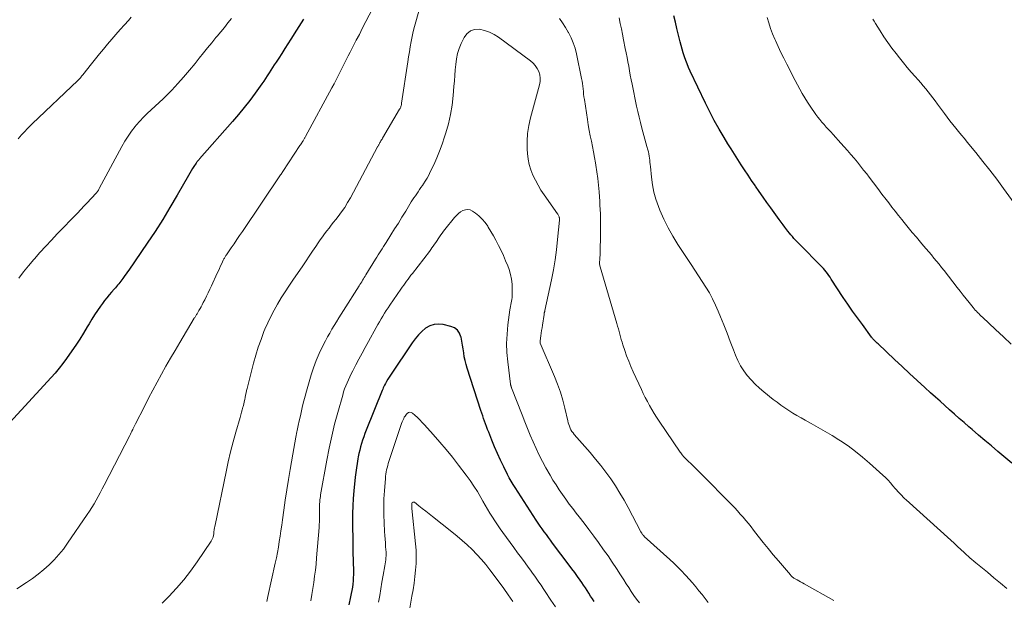
# Model space of a CAD drawing. Units: feet. Extents: x 1995000 to 2000035, y 530000 to 535000.
# Drawn here: x 1996387 to 1996569, y 531001 to 531108 of the extents above; entities that cross this region are included whole.
import ezdxf

# ---------------------------------------------------------------- set-up
doc = ezdxf.new("R2010")
doc.units = ezdxf.units.FT
doc.header["$LTSCALE"] = 100
doc.header["$MEASUREMENT"] = 0
doc.layers.add('CONTOUR INDEX', color=32, linetype='Continuous', lineweight=25)
doc.layers.add('CONTOUR INTERMEDIATE', color=40, linetype='Continuous', lineweight=15)

msp = doc.modelspace()

# ---------------------------------------------------------------- linework, layer by layer
at = {"layer": 'CONTOUR INDEX', "flags": 128}
for points, elevation in [([(1996439.73, 531108.54), (1996439.32, 531107.85), (1996438.9, 531107.16), (1996438.47, 531106.47), (1996437.44, 531104.83), (1996436.88, 531103.95), (1996436.32, 531103.08), (1996435.76, 531102.21), (1996435.19, 531101.34), (1996434.71, 531100.6), (1996434.38, 531100.1), (1996434.06, 531099.6), (1996433.74, 531099.09), (1996433.42, 531098.59), (1996433.09, 531098.09), (1996432.76, 531097.59), (1996432.43, 531097.1), (1996432.08, 531096.61), (1996430.83, 531094.87), (1996429.84, 531093.54), (1996428.82, 531092.22), (1996427.77, 531090.93), (1996426.69, 531089.67), (1996420.61, 531082.75), (1996420.52, 531082.65), (1996420.44, 531082.56), (1996420.35, 531082.46), (1996420.26, 531082.36), (1996420.18, 531082.26), (1996420.1, 531082.15), (1996420.02, 531082.05), (1996419.95, 531081.94), (1996419.57, 531081.35), (1996419.31, 531080.95), (1996419.05, 531080.54), (1996418.8, 531080.12), (1996418.56, 531079.71), (1996416.47, 531076.03), (1996415.15, 531073.79), (1996413.8, 531071.57), (1996412.4, 531069.38), (1996410.96, 531067.22), (1996407.56, 531062.23), (1996407.32, 531061.89), (1996407.08, 531061.55), (1996406.84, 531061.21), (1996406.59, 531060.87), (1996406.48, 531060.71), (1996406.29, 531060.46), (1996406.09, 531060.2), (1996405.9, 531059.95), (1996405.7, 531059.7), (1996405.49, 531059.45), (1996405.29, 531059.2), (1996405.08, 531058.96), (1996404.87, 531058.72), (1996404.39, 531058.18), (1996403.95, 531057.66), (1996403.52, 531057.14), (1996403.1, 531056.6), (1996402.69, 531056.06), (1996402.35, 531055.59), (1996401.79, 531054.8), (1996401.25, 531054), (1996400.73, 531053.18), (1996400.23, 531052.34), (1996399.89, 531051.75), (1996399.22, 531050.62), (1996398.52, 531049.5), (1996397.8, 531048.41), (1996397.05, 531047.32), (1996396.07, 531045.93), (1996395.39, 531045.01), (1996394.7, 531044.12), (1996393.97, 531043.25), (1996393.22, 531042.4), (1996384.97, 531033.39)], 960), ([(1996570.32, 531026.64), (1996567.74, 531028.78), (1996566.54, 531029.79), (1996565.35, 531030.8), (1996564.16, 531031.81), (1996562.97, 531032.83), (1996562.39, 531033.34), (1996561.51, 531034.11), (1996560.62, 531034.89), (1996559.74, 531035.67), (1996558.85, 531036.45), (1996557.98, 531037.24), (1996557.1, 531038.03), (1996556.22, 531038.82), (1996555.35, 531039.61), (1996554.28, 531040.59), (1996552.88, 531041.87), (1996551.48, 531043.16), (1996550.09, 531044.46), (1996548.7, 531045.76), (1996545.65, 531048.62), (1996545.52, 531048.75), (1996545.39, 531048.87), (1996545.26, 531049), (1996545.13, 531049.12), (1996545.03, 531049.21), (1996544.95, 531049.29), (1996544.87, 531049.37), (1996544.79, 531049.46), (1996544.72, 531049.54), (1996544.65, 531049.63), (1996544.58, 531049.72), (1996544.51, 531049.8), (1996544.44, 531049.89), (1996542.76, 531052.18), (1996541.86, 531053.42), (1996540.97, 531054.67), (1996540.11, 531055.93), (1996539.25, 531057.2), (1996537.03, 531060.57), (1996536.8, 531060.91), (1996536.56, 531061.25), (1996536.33, 531061.58), (1996536.08, 531061.91), (1996535.83, 531062.23), (1996535.57, 531062.54), (1996535.3, 531062.84), (1996535.01, 531063.14), (1996531.35, 531066.84), (1996531.05, 531067.15), (1996530.75, 531067.46), (1996530.45, 531067.77), (1996530.16, 531068.09), (1996529.87, 531068.41), (1996529.59, 531068.74), (1996529.31, 531069.07), (1996529.05, 531069.41), (1996528.85, 531069.67), (1996528.5, 531070.14), (1996528.14, 531070.61), (1996527.79, 531071.09), (1996527.44, 531071.56), (1996525.88, 531073.71), (1996525.17, 531074.7), (1996524.46, 531075.7), (1996523.76, 531076.71), (1996523.07, 531077.71), (1996522.99, 531077.83), (1996522.34, 531078.79), (1996521.7, 531079.74), (1996521.06, 531080.7), (1996520.43, 531081.66), (1996519.8, 531082.63), (1996519.18, 531083.6), (1996518.57, 531084.57), (1996517.96, 531085.55), (1996517.27, 531086.67), (1996516.35, 531088.22), (1996515.47, 531089.8), (1996514.63, 531091.4), (1996513.83, 531093.02), (1996511.02, 531098.93), (1996510.72, 531099.59), (1996510.45, 531100.25), (1996510.2, 531100.92), (1996509.97, 531101.6), (1996509.76, 531102.29), (1996509.56, 531102.98), (1996509.37, 531103.67), (1996509.19, 531104.36), (1996508.58, 531106.8), (1996508.3, 531107.95), (1996508.03, 531109.11)], 960), ([(1996493.34, 531001.13), (1996493.01, 531001.62), (1996492.68, 531002.12), (1996492.36, 531002.62), (1996492.03, 531003.13), (1996491.71, 531003.63), (1996491.37, 531004.12), (1996491.03, 531004.61), (1996490.73, 531005.04), (1996490.24, 531005.74), (1996489.74, 531006.43), (1996489.24, 531007.13), (1996488.73, 531007.81), (1996485.68, 531011.87), (1996485.3, 531012.39), (1996484.91, 531012.92), (1996484.52, 531013.44), (1996484.14, 531013.96), (1996483.76, 531014.49), (1996483.39, 531015.02), (1996483.03, 531015.56), (1996482.67, 531016.1), (1996478.76, 531022.12), (1996478.39, 531022.71), (1996478.03, 531023.31), (1996477.69, 531023.93), (1996477.37, 531024.55), (1996476.67, 531025.96), (1996476.08, 531027.17), (1996475.52, 531028.38), (1996474.99, 531029.62), (1996474.48, 531030.86), (1996473.89, 531032.37), (1996473.7, 531032.86), (1996473.51, 531033.36), (1996473.32, 531033.86), (1996473.14, 531034.35), (1996472.96, 531034.85), (1996472.79, 531035.35), (1996472.62, 531035.86), (1996472.45, 531036.36), (1996469.92, 531044.12), (1996469.71, 531044.82), (1996469.54, 531045.53), (1996469.4, 531046.24), (1996469.29, 531046.96), (1996469.19, 531047.69), (1996469.08, 531048.41), (1996468.95, 531049.13), (1996468.8, 531049.85), (1996468.78, 531049.95), (1996468.51, 531050.61), (1996468.12, 531051.17), (1996467.58, 531051.56), (1996466.92, 531051.85), (1996465.5, 531052.2), (1996464.64, 531052.29), (1996463.81, 531052.23), (1996463.02, 531051.94), (1996462.27, 531051.5), (1996461.58, 531050.9), (1996460.94, 531050.27), (1996460.35, 531049.57), (1996459.81, 531048.84), (1996455.78, 531042.85), (1996455.54, 531042.48), (1996455.3, 531042.09), (1996455.07, 531041.7), (1996454.86, 531041.31), (1996454.69, 531040.98), (1996454.57, 531040.75), (1996454.45, 531040.5), (1996454.35, 531040.26), (1996454.24, 531040.01), (1996451.3, 531032.69), (1996451.07, 531032.09), (1996450.85, 531031.49), (1996450.65, 531030.89), (1996450.46, 531030.28), (1996450.28, 531029.66), (1996450.12, 531029.05), (1996449.98, 531028.43), (1996449.86, 531027.8), (1996449.78, 531027.4), (1996449.64, 531026.57), (1996449.5, 531025.74), (1996449.4, 531024.9), (1996449.3, 531024.07), (1996449.05, 531021.54), (1996448.93, 531020.13), (1996448.85, 531018.73), (1996448.81, 531017.31), (1996448.8, 531015.9), (1996448.81, 531014.49), (1996448.83, 531013.08), (1996448.86, 531011.66), (1996448.88, 531010.25), (1996448.95, 531006.68), (1996448.95, 531006.09), (1996448.94, 531005.5), (1996448.9, 531004.91), (1996448.84, 531004.32), (1996448.77, 531003.73), (1996448.68, 531003.15), (1996448.57, 531002.57), (1996448.45, 531001.99), (1996448.11, 531000.51)], 940)]:
    msp.add_lwpolyline(points, dxfattribs=dict(at, elevation=elevation))
at = {"layer": 'CONTOUR INTERMEDIATE', "flags": 128}
for points, elevation in [([(1996453.84, 531113.09), (1996450.6, 531106.8), (1996450.05, 531105.71), (1996449.49, 531104.63), (1996448.93, 531103.54), (1996448.37, 531102.46), (1996448.02, 531101.77), (1996447.64, 531101.03), (1996447.26, 531100.29), (1996446.89, 531099.55), (1996446.52, 531098.81), (1996446.15, 531098.07), (1996445.78, 531097.34), (1996445.39, 531096.6), (1996445, 531095.88), (1996440.12, 531086.87), (1996440.06, 531086.76), (1996440, 531086.65), (1996439.94, 531086.54), (1996439.87, 531086.43), (1996439.81, 531086.32), (1996439.74, 531086.2), (1996439.68, 531086.1), (1996439.61, 531085.99), (1996439.53, 531085.86), (1996439.43, 531085.69), (1996439.32, 531085.53), (1996439.22, 531085.36), (1996439.11, 531085.19), (1996435.94, 531080.4), (1996435.84, 531080.25), (1996435.74, 531080.09), (1996435.64, 531079.94), (1996435.53, 531079.79), (1996428.5, 531069.36), (1996427.98, 531068.61), (1996427.47, 531067.85), (1996426.95, 531067.09), (1996426.43, 531066.34), (1996425.56, 531065.07), (1996425.47, 531064.95), (1996425.39, 531064.83), (1996425.32, 531064.7), (1996425.24, 531064.58), (1996425.17, 531064.45), (1996425.1, 531064.32), (1996425.04, 531064.19), (1996424.97, 531064.06), (1996424.68, 531063.44), (1996424.48, 531062.99), (1996424.27, 531062.55), (1996424.07, 531062.1), (1996423.86, 531061.65), (1996422.79, 531059.35), (1996422.49, 531058.7), (1996422.18, 531058.05), (1996421.87, 531057.4), (1996421.56, 531056.76), (1996421.29, 531056.23), (1996421.1, 531055.85), (1996420.91, 531055.48), (1996420.7, 531055.12), (1996420.49, 531054.76), (1996420.2, 531054.27), (1996420.13, 531054.16), (1996420.05, 531054.04), (1996419.98, 531053.93), (1996419.91, 531053.81), (1996419.83, 531053.7), (1996419.76, 531053.58), (1996419.69, 531053.46), (1996419.62, 531053.35), (1996416.94, 531048.87), (1996416.09, 531047.43), (1996415.24, 531045.97), (1996414.41, 531044.51), (1996413.58, 531043.05), (1996412.78, 531041.57), (1996411.98, 531040.09), (1996411.21, 531038.6), (1996410.44, 531037.1), (1996408.81, 531033.86), (1996408.69, 531033.62), (1996408.56, 531033.38), (1996408.44, 531033.13), (1996408.32, 531032.89), (1996408.28, 531032.82), (1996408.14, 531032.54), (1996408, 531032.26), (1996407.86, 531031.99), (1996407.72, 531031.71), (1996403.01, 531022.56), (1996402.65, 531021.87), (1996402.29, 531021.17), (1996401.92, 531020.48), (1996401.54, 531019.8), (1996401.15, 531019.12), (1996400.75, 531018.45), (1996400.33, 531017.78), (1996399.9, 531017.13), (1996396.28, 531011.84), (1996395.51, 531010.78), (1996394.69, 531009.76), (1996393.8, 531008.79), (1996392.87, 531007.87), (1996391.88, 531007), (1996390.87, 531006.17), (1996389.81, 531005.38), (1996388.73, 531004.63), (1996386.95, 531003.45)], 956), ([(1996461.47, 531111.51), (1996460.47, 531108.05), (1996460.22, 531107.14), (1996459.99, 531106.22), (1996459.78, 531105.3), (1996459.6, 531104.37), (1996459.43, 531103.44), (1996459.27, 531102.51), (1996459.12, 531101.58), (1996458.98, 531100.65), (1996457.85, 531093.01), (1996457.82, 531092.86), (1996457.79, 531092.72), (1996457.76, 531092.58), (1996457.71, 531092.43), (1996457.67, 531092.3), (1996457.61, 531092.16), (1996457.55, 531092.03), (1996457.48, 531091.9), (1996454.33, 531086.57), (1996454.23, 531086.4), (1996454.13, 531086.23), (1996454.03, 531086.06), (1996453.93, 531085.89), (1996453.85, 531085.76), (1996453.79, 531085.66), (1996453.74, 531085.56), (1996453.68, 531085.45), (1996453.63, 531085.35), (1996453.57, 531085.25), (1996453.52, 531085.15), (1996453.46, 531085.05), (1996453.41, 531084.95), (1996448.4, 531075.58), (1996447.89, 531074.69), (1996447.35, 531073.81), (1996446.77, 531072.97), (1996446.15, 531072.14), (1996445.72, 531071.58), (1996445.3, 531071.05), (1996444.88, 531070.52), (1996444.46, 531069.98), (1996444.04, 531069.45), (1996443.63, 531068.92), (1996443.23, 531068.37), (1996442.84, 531067.82), (1996442.46, 531067.26), (1996442.02, 531066.61), (1996441.43, 531065.71), (1996440.83, 531064.82), (1996440.23, 531063.94), (1996439.63, 531063.05), (1996437.8, 531060.37), (1996437.07, 531059.29), (1996436.35, 531058.2), (1996435.66, 531057.09), (1996434.98, 531055.98), (1996434.33, 531054.84), (1996433.72, 531053.69), (1996433.17, 531052.52), (1996432.65, 531051.32), (1996432.47, 531050.89), (1996431.93, 531049.46), (1996431.42, 531048.02), (1996430.97, 531046.55), (1996430.56, 531045.07), (1996429.38, 531040.41), (1996429.27, 531040), (1996429.18, 531039.58), (1996429.09, 531039.17), (1996429, 531038.75), (1996428.92, 531038.34), (1996428.83, 531037.92), (1996428.73, 531037.51), (1996428.63, 531037.1), (1996428.6, 531036.97), (1996428.48, 531036.49), (1996428.35, 531036.01), (1996428.22, 531035.54), (1996428.09, 531035.07), (1996427.31, 531032.37), (1996426.81, 531030.54), (1996426.33, 531028.71), (1996425.9, 531026.87), (1996425.49, 531025.02), (1996423.45, 531015.17), (1996423.42, 531015.03), (1996423.39, 531014.9), (1996423.37, 531014.76), (1996423.34, 531014.62), (1996423.34, 531014.61), (1996423.32, 531014.48), (1996423.3, 531014.35), (1996423.28, 531014.22), (1996423.26, 531014.09), (1996423.25, 531013.97), (1996423.23, 531013.84), (1996423.22, 531013.71), (1996423.2, 531013.58), (1996423.15, 531013.27), (1996423.09, 531012.99), (1996423, 531012.72), (1996422.88, 531012.47), (1996422.74, 531012.22), (1996420.15, 531008.4), (1996418.94, 531006.72), (1996417.68, 531005.1), (1996416.32, 531003.54), (1996414.91, 531002.03), (1996413.69, 531000.79)], 952), ([(1996408.02, 531108.89), (1996407.48, 531108.3), (1996406.74, 531107.48), (1996405.95, 531106.6), (1996405.17, 531105.71), (1996404.4, 531104.82), (1996403.64, 531103.92), (1996402.88, 531103.01), (1996402.13, 531102.1), (1996401.39, 531101.18), (1996400.66, 531100.25), (1996399.09, 531098.26), (1996398.98, 531098.12), (1996398.87, 531097.98), (1996398.75, 531097.85), (1996398.64, 531097.71), (1996398.52, 531097.58), (1996398.4, 531097.45), (1996398.27, 531097.33), (1996398.14, 531097.2), (1996389.77, 531089.22), (1996389.43, 531088.89), (1996389.09, 531088.56), (1996388.76, 531088.21), (1996388.43, 531087.87), (1996388.11, 531087.52), (1996387.79, 531087.16), (1996387.47, 531086.8), (1996387.16, 531086.44)], 968), ([(1996426.5, 531108.63), (1996425.84, 531107.81), (1996425.18, 531106.99), (1996424.5, 531106.17), (1996423.83, 531105.36), (1996423.62, 531105.11), (1996422.84, 531104.18), (1996422.07, 531103.24), (1996421.3, 531102.29), (1996420.54, 531101.34), (1996419.76, 531100.36), (1996418.73, 531099.09), (1996417.67, 531097.84), (1996416.58, 531096.63), (1996415.47, 531095.44), (1996414.58, 531094.52), (1996413.88, 531093.81), (1996413.17, 531093.12), (1996412.44, 531092.44), (1996411.7, 531091.78), (1996410.97, 531091.11), (1996410.26, 531090.42), (1996409.58, 531089.69), (1996408.93, 531088.94), (1996408.76, 531088.75), (1996408.07, 531087.86), (1996407.42, 531086.95), (1996406.82, 531086.01), (1996406.26, 531085.03), (1996402.11, 531077.26), (1996402.06, 531077.17), (1996402.01, 531077.08), (1996401.95, 531076.98), (1996401.89, 531076.9), (1996401.83, 531076.81), (1996401.77, 531076.72), (1996401.71, 531076.64), (1996401.64, 531076.56), (1996400.57, 531075.38), (1996399.96, 531074.72), (1996399.34, 531074.06), (1996398.72, 531073.4), (1996398.1, 531072.75), (1996394.38, 531068.91), (1996393.3, 531067.78), (1996392.24, 531066.64), (1996391.19, 531065.48), (1996390.16, 531064.3), (1996390.03, 531064.16), (1996389.09, 531063.03), (1996388.17, 531061.89), (1996387.28, 531060.72)], 964), ([(1996537.51, 531001.31), (1996532.02, 531004.38), (1996531.7, 531004.56), (1996531.38, 531004.73), (1996531.06, 531004.91), (1996530.74, 531005.08), (1996530.35, 531005.29), (1996530.23, 531005.36), (1996530.11, 531005.44), (1996529.99, 531005.52), (1996529.88, 531005.61), (1996529.78, 531005.7), (1996529.68, 531005.8), (1996529.58, 531005.91), (1996529.49, 531006.01), (1996527.3, 531008.6), (1996526.35, 531009.73), (1996525.42, 531010.86), (1996524.5, 531012.01), (1996523.58, 531013.16), (1996522.71, 531014.27), (1996522.24, 531014.88), (1996521.75, 531015.47), (1996521.27, 531016.07), (1996520.77, 531016.66), (1996520.27, 531017.24), (1996519.76, 531017.82), (1996519.24, 531018.38), (1996518.7, 531018.93), (1996512.99, 531024.69), (1996512.56, 531025.12), (1996512.13, 531025.55), (1996511.7, 531025.98), (1996511.26, 531026.41), (1996510.62, 531027.03), (1996510.51, 531027.14), (1996510.39, 531027.25), (1996510.28, 531027.36), (1996510.16, 531027.47), (1996510.05, 531027.59), (1996509.93, 531027.7), (1996509.83, 531027.82), (1996509.72, 531027.94), (1996509.66, 531028.01), (1996509.53, 531028.17), (1996509.4, 531028.33), (1996509.28, 531028.5), (1996509.16, 531028.67), (1996505.29, 531034.38), (1996504.83, 531035.08), (1996504.38, 531035.79), (1996503.96, 531036.51), (1996503.54, 531037.24), (1996503.14, 531037.98), (1996502.76, 531038.72), (1996502.39, 531039.47), (1996502.03, 531040.23), (1996500.52, 531043.49), (1996500.1, 531044.45), (1996499.69, 531045.42), (1996499.32, 531046.41), (1996498.98, 531047.4), (1996498.64, 531048.42), (1996498.48, 531048.91), (1996498.33, 531049.41), (1996498.19, 531049.91), (1996498.06, 531050.41), (1996497.93, 531050.91), (1996497.8, 531051.41), (1996497.66, 531051.91), (1996497.51, 531052.41), (1996494.43, 531062.83), (1996494.39, 531063), (1996494.36, 531063.17), (1996494.34, 531063.34), (1996494.33, 531063.52), (1996494.33, 531063.7), (1996494.34, 531063.86), (1996494.35, 531064.03), (1996494.36, 531064.2), (1996494.38, 531064.36), (1996494.4, 531064.53), (1996494.4, 531064.69), (1996494.41, 531064.86), (1996494.51, 531069.45), (1996494.52, 531070.24), (1996494.52, 531071.03), (1996494.5, 531071.82), (1996494.48, 531072.6), (1996494.44, 531073.39), (1996494.4, 531074.18), (1996494.35, 531074.97), (1996494.3, 531075.76), (1996494.23, 531076.68), (1996494.13, 531077.91), (1996494, 531079.14), (1996493.84, 531080.36), (1996493.65, 531081.59), (1996493.58, 531082.02), (1996493.41, 531083.02), (1996493.23, 531084.02), (1996493.03, 531085.02), (1996492.82, 531086.01), (1996492.61, 531087.01), (1996492.42, 531088), (1996492.24, 531089), (1996492.08, 531090.01), (1996491.52, 531093.72), (1996491.45, 531094.2), (1996491.39, 531094.69), (1996491.34, 531095.17), (1996491.29, 531095.65), (1996491.23, 531096.14), (1996491.17, 531096.62), (1996491.09, 531097.1), (1996491, 531097.58), (1996490.06, 531102.13), (1996489.8, 531103.14), (1996489.48, 531104.14), (1996489.07, 531105.09), (1996488.6, 531106.03), (1996488.56, 531106.1), (1996488.05, 531106.97), (1996487.5, 531107.81), (1996486.91, 531108.63)], 952), ([(1996569.41, 531003.53), (1996568.22, 531004.52), (1996567.02, 531005.5), (1996565.83, 531006.49), (1996563.68, 531008.25), (1996563.55, 531008.35), (1996563.43, 531008.45), (1996563.31, 531008.55), (1996563.18, 531008.65), (1996563.02, 531008.79), (1996562.98, 531008.82), (1996562.94, 531008.85), (1996562.9, 531008.89), (1996562.86, 531008.92), (1996562.82, 531008.95), (1996562.78, 531008.99), (1996562.74, 531009.02), (1996562.71, 531009.06), (1996561.55, 531010.13), (1996560.93, 531010.7), (1996560.31, 531011.27), (1996559.69, 531011.84), (1996559.07, 531012.4), (1996550.81, 531019.87), (1996550.54, 531020.12), (1996550.28, 531020.37), (1996550.02, 531020.63), (1996549.77, 531020.89), (1996549.53, 531021.15), (1996549.28, 531021.42), (1996549.04, 531021.7), (1996548.81, 531021.97), (1996548.4, 531022.46), (1996547.96, 531022.97), (1996547.5, 531023.47), (1996547.02, 531023.95), (1996546.53, 531024.41), (1996544.07, 531026.65), (1996542.8, 531027.75), (1996541.5, 531028.8), (1996540.15, 531029.79), (1996538.75, 531030.72), (1996538.43, 531030.93), (1996537.17, 531031.72), (1996535.89, 531032.49), (1996534.6, 531033.23), (1996533.3, 531033.95), (1996532.22, 531034.54), (1996531.46, 531034.97), (1996530.7, 531035.41), (1996529.95, 531035.86), (1996529.2, 531036.33), (1996528.47, 531036.82), (1996527.75, 531037.32), (1996527.05, 531037.85), (1996526.35, 531038.39), (1996524.62, 531039.77), (1996523.8, 531040.48), (1996523.01, 531041.21), (1996522.26, 531041.99), (1996521.55, 531042.81), (1996520.9, 531043.68), (1996520.32, 531044.58), (1996519.83, 531045.53), (1996519.39, 531046.52), (1996519, 531047.55), (1996518.42, 531049.07), (1996517.83, 531050.6), (1996517.22, 531052.12), (1996516.62, 531053.64), (1996516.21, 531054.65), (1996515.71, 531055.79), (1996515.17, 531056.91), (1996514.57, 531058.01), (1996513.93, 531059.08), (1996513.26, 531060.13), (1996512.58, 531061.18), (1996511.89, 531062.23), (1996511.21, 531063.28), (1996508.76, 531066.97), (1996507.82, 531068.49), (1996506.95, 531070.03), (1996506.17, 531071.63), (1996505.46, 531073.26), (1996505.17, 531073.98), (1996504.72, 531075.29), (1996504.33, 531076.62), (1996504.07, 531077.97), (1996503.88, 531079.35), (1996503.69, 531081.35), (1996503.66, 531081.73), (1996503.62, 531082.12), (1996503.57, 531082.5), (1996503.53, 531082.89), (1996503.48, 531083.27), (1996503.41, 531083.65), (1996503.33, 531084.03), (1996503.23, 531084.4), (1996503.06, 531085.02), (1996502.87, 531085.71), (1996502.68, 531086.39), (1996502.49, 531087.08), (1996502.31, 531087.76), (1996502.13, 531088.41), (1996501.86, 531089.43), (1996501.61, 531090.44), (1996501.38, 531091.47), (1996501.15, 531092.49), (1996500.31, 531096.53), (1996500.15, 531097.35), (1996499.99, 531098.17), (1996499.83, 531099), (1996499.69, 531099.82), (1996499.54, 531100.65), (1996499.39, 531101.47), (1996499.23, 531102.29), (1996499.07, 531103.12), (1996498.76, 531104.71), (1996498.56, 531105.72), (1996498.35, 531106.73), (1996498.14, 531107.74), (1996497.92, 531108.75)], 956), ([(1996570.2, 531048.58), (1996568.77, 531049.94), (1996567.32, 531051.28), (1996564.89, 531053.55), (1996564.66, 531053.76), (1996564.44, 531053.98), (1996564.22, 531054.2), (1996564, 531054.42), (1996563.79, 531054.65), (1996563.58, 531054.87), (1996563.38, 531055.11), (1996563.18, 531055.35), (1996562.45, 531056.24), (1996561.89, 531056.93), (1996561.34, 531057.63), (1996560.79, 531058.32), (1996560.24, 531059.02), (1996557.82, 531062.15), (1996557.36, 531062.74), (1996556.9, 531063.32), (1996556.43, 531063.89), (1996555.96, 531064.46), (1996555.48, 531065.03), (1996555, 531065.6), (1996554.52, 531066.16), (1996554.04, 531066.73), (1996553.48, 531067.38), (1996552.72, 531068.28), (1996551.97, 531069.18), (1996551.23, 531070.08), (1996550.49, 531070.99), (1996550.02, 531071.57), (1996549.42, 531072.33), (1996548.81, 531073.09), (1996548.22, 531073.86), (1996547.62, 531074.63), (1996547.16, 531075.23), (1996546.37, 531076.26), (1996545.59, 531077.3), (1996544.8, 531078.33), (1996544.01, 531079.37), (1996543.56, 531079.96), (1996542.99, 531080.69), (1996542.42, 531081.42), (1996541.84, 531082.15), (1996541.25, 531082.87), (1996540.65, 531083.58), (1996540.05, 531084.28), (1996539.43, 531084.98), (1996538.81, 531085.67), (1996537.35, 531087.27), (1996536.94, 531087.72), (1996536.53, 531088.17), (1996536.12, 531088.62), (1996535.71, 531089.06), (1996535.31, 531089.52), (1996534.92, 531089.99), (1996534.55, 531090.47), (1996534.19, 531090.96), (1996533.13, 531092.47), (1996532.62, 531093.22), (1996532.13, 531093.99), (1996531.67, 531094.78), (1996531.24, 531095.58), (1996530.81, 531096.39), (1996530.39, 531097.2), (1996529.97, 531098.01), (1996529.55, 531098.82), (1996528.81, 531100.23), (1996528.27, 531101.3), (1996527.73, 531102.38), (1996527.22, 531103.47), (1996526.73, 531104.56), (1996526.62, 531104.8), (1996526.21, 531105.79), (1996525.84, 531106.79), (1996525.51, 531107.81), (1996525.22, 531108.84)], 964), ([(1996571.75, 531073.23), (1996568.78, 531077.3), (1996567.54, 531078.98), (1996566.28, 531080.64), (1996564.99, 531082.28), (1996563.68, 531083.91), (1996562.1, 531085.83), (1996561.57, 531086.49), (1996561.03, 531087.14), (1996560.5, 531087.79), (1996559.96, 531088.44), (1996559.43, 531089.1), (1996558.91, 531089.76), (1996558.4, 531090.43), (1996557.89, 531091.11), (1996556.6, 531092.86), (1996556.18, 531093.43), (1996555.75, 531094), (1996555.31, 531094.56), (1996554.88, 531095.12), (1996554.43, 531095.68), (1996553.98, 531096.23), (1996553.52, 531096.77), (1996553.05, 531097.31), (1996552.51, 531097.92), (1996551.77, 531098.77), (1996551.04, 531099.62), (1996550.33, 531100.49), (1996549.62, 531101.36), (1996548.97, 531102.17), (1996548.19, 531103.19), (1996547.44, 531104.22), (1996546.73, 531105.28), (1996546.04, 531106.35), (1996545.21, 531107.71), (1996544.96, 531108.12), (1996544.72, 531108.54)], 968), ([(1996514.33, 531000.91), (1996513.77, 531001.65), (1996513.21, 531002.38), (1996512.64, 531003.1), (1996512.06, 531003.82), (1996511.47, 531004.53), (1996510.87, 531005.22), (1996510.25, 531005.9), (1996510.13, 531006.03), (1996509.43, 531006.76), (1996508.72, 531007.48), (1996507.99, 531008.18), (1996507.25, 531008.86), (1996502.57, 531013.11), (1996502.52, 531013.15), (1996502.47, 531013.21), (1996502.42, 531013.26), (1996502.38, 531013.31), (1996502.32, 531013.39), (1996502.3, 531013.4), (1996502.29, 531013.42), (1996502.28, 531013.44), (1996502.26, 531013.46), (1996502.21, 531013.53), (1996502.2, 531013.55), (1996502.18, 531013.57), (1996502.17, 531013.59), (1996502.16, 531013.61), (1996502.09, 531013.7), (1996502.05, 531013.77), (1996502.01, 531013.84), (1996501.97, 531013.91), (1996501.93, 531013.98), (1996499.61, 531018.43), (1996498.86, 531019.78), (1996498.09, 531021.12), (1996497.26, 531022.42), (1996496.39, 531023.71), (1996495.49, 531024.96), (1996494.55, 531026.19), (1996493.58, 531027.39), (1996492.58, 531028.57), (1996489.64, 531031.93), (1996489.43, 531032.2), (1996489.23, 531032.49), (1996489.06, 531032.79), (1996488.91, 531033.1), (1996488.78, 531033.43), (1996488.66, 531033.76), (1996488.56, 531034.09), (1996488.47, 531034.43), (1996487.93, 531036.76), (1996487.55, 531038.25), (1996487.11, 531039.73), (1996486.59, 531041.18), (1996486.02, 531042.62), (1996483.4, 531048.77), (1996483.4, 531048.79), (1996483.39, 531048.81), (1996483.38, 531048.83), (1996483.38, 531048.85), (1996483.36, 531048.93), (1996483.36, 531048.95), (1996483.35, 531048.97), (1996483.35, 531049), (1996483.35, 531049.02), (1996483.36, 531049.11), (1996483.36, 531049.13), (1996483.37, 531049.15), (1996483.37, 531049.17), (1996483.37, 531049.19), (1996483.5, 531050.13), (1996483.57, 531050.62), (1996483.65, 531051.11), (1996483.72, 531051.6), (1996483.79, 531052.09), (1996484.09, 531054.07), (1996484.11, 531054.16), (1996484.13, 531054.25), (1996484.14, 531054.34), (1996484.16, 531054.43), (1996484.18, 531054.53), (1996484.21, 531054.62), (1996484.23, 531054.71), (1996484.25, 531054.8), (1996485.48, 531060.44), (1996485.84, 531062.28), (1996486.16, 531064.13), (1996486.41, 531065.99), (1996486.6, 531067.86), (1996486.91, 531071.44), (1996486.92, 531071.52), (1996486.92, 531071.61), (1996486.92, 531071.69), (1996486.92, 531071.77), (1996486.91, 531071.85), (1996486.89, 531071.92), (1996486.88, 531072), (1996486.85, 531072.08), (1996486.82, 531072.17), (1996486.77, 531072.29), (1996486.72, 531072.41), (1996486.65, 531072.52), (1996486.58, 531072.63), (1996484.11, 531076.13), (1996483.53, 531077), (1996482.99, 531077.89), (1996482.5, 531078.81), (1996482.04, 531079.75), (1996481.66, 531080.71), (1996481.36, 531081.7), (1996481.16, 531082.71), (1996481.04, 531083.74), (1996480.99, 531084.56), (1996480.98, 531086.01), (1996481.05, 531087.45), (1996481.27, 531088.88), (1996481.59, 531090.29), (1996483.27, 531096.42), (1996483.38, 531097.04), (1996483.4, 531097.66), (1996483.3, 531098.27), (1996483.12, 531098.87), (1996482.83, 531099.44), (1996482.48, 531099.97), (1996482.06, 531100.43), (1996481.58, 531100.85), (1996475.72, 531105.19), (1996474.9, 531105.71), (1996474.04, 531106.14), (1996473.12, 531106.43), (1996472.17, 531106.65), (1996471.3, 531106.59), (1996470.52, 531106.36), (1996469.89, 531105.84), (1996469.37, 531105.15), (1996468.84, 531104.05), (1996468.46, 531103.11), (1996468.15, 531102.16), (1996467.94, 531101.17), (1996467.81, 531100.17), (1996467.73, 531099.15), (1996467.66, 531098.13), (1996467.57, 531097.12), (1996467.49, 531096.1), (1996467.34, 531094.42), (1996467.14, 531092.67), (1996466.85, 531090.94), (1996466.46, 531089.23), (1996465.99, 531087.53), (1996465.76, 531086.8), (1996465.33, 531085.49), (1996464.85, 531084.2), (1996464.32, 531082.93), (1996463.76, 531081.67), (1996463.12, 531080.34), (1996462.83, 531079.77), (1996462.53, 531079.21), (1996462.21, 531078.66), (1996461.87, 531078.12), (1996461.67, 531077.82), (1996461.41, 531077.44), (1996461.16, 531077.07), (1996460.89, 531076.69), (1996460.63, 531076.32), (1996460.37, 531075.95), (1996460.11, 531075.57), (1996459.86, 531075.19), (1996459.62, 531074.8), (1996458.59, 531073.1), (1996457.91, 531072), (1996457.24, 531070.91), (1996456.55, 531069.82), (1996455.87, 531068.74), (1996454.98, 531067.34), (1996454.73, 531066.95), (1996454.49, 531066.57), (1996454.24, 531066.18), (1996453.99, 531065.8), (1996453.75, 531065.42), (1996453.5, 531065.03), (1996453.26, 531064.64), (1996453.02, 531064.26), (1996451.27, 531061.38), (1996451.12, 531061.12), (1996450.96, 531060.86), (1996450.8, 531060.6), (1996450.64, 531060.35), (1996450.48, 531060.09), (1996450.32, 531059.83), (1996450.15, 531059.57), (1996449.99, 531059.32), (1996447.13, 531054.79), (1996446.7, 531054.1), (1996446.27, 531053.41), (1996445.84, 531052.72), (1996445.4, 531052.03), (1996444.98, 531051.34), (1996444.58, 531050.63), (1996444.19, 531049.92), (1996443.81, 531049.2), (1996443.27, 531048.13), (1996442.67, 531046.85), (1996442.12, 531045.56), (1996441.63, 531044.23), (1996441.2, 531042.89), (1996440.32, 531039.91), (1996440.07, 531039.01), (1996439.82, 531038.11), (1996439.6, 531037.2), (1996439.38, 531036.29), (1996439.18, 531035.38), (1996438.98, 531034.46), (1996438.79, 531033.55), (1996438.6, 531032.63), (1996438.55, 531032.41), (1996438.35, 531031.39), (1996438.15, 531030.36), (1996437.96, 531029.33), (1996437.78, 531028.3), (1996437.29, 531025.46), (1996436.98, 531023.58), (1996436.68, 531021.7), (1996436.4, 531019.82), (1996436.13, 531017.94), (1996435.89, 531016.19), (1996435.75, 531015.18), (1996435.6, 531014.17), (1996435.45, 531013.17), (1996435.3, 531012.16), (1996435.14, 531011.16), (1996434.96, 531010.15), (1996434.76, 531009.16), (1996434.55, 531008.16), (1996433.19, 531002.03), (1996432.98, 531001.08)], 948), ([(1996501.68, 531000.87), (1996501.16, 531001.54), (1996500.66, 531002.24), (1996500.18, 531002.95), (1996499.7, 531003.66), (1996499.24, 531004.37), (1996498.78, 531005.1), (1996498.2, 531006.02), (1996497.44, 531007.2), (1996496.67, 531008.36), (1996495.88, 531009.52), (1996495.07, 531010.66), (1996494.13, 531011.96), (1996493.26, 531013.17), (1996492.37, 531014.36), (1996491.47, 531015.55), (1996490.56, 531016.73), (1996490.04, 531017.39), (1996489.39, 531018.24), (1996488.75, 531019.09), (1996488.11, 531019.96), (1996487.49, 531020.82), (1996486.88, 531021.7), (1996486.3, 531022.6), (1996485.74, 531023.51), (1996485.2, 531024.43), (1996484.45, 531025.75), (1996483.81, 531026.93), (1996483.2, 531028.12), (1996482.62, 531029.32), (1996482.07, 531030.55), (1996481.54, 531031.78), (1996481.03, 531033.02), (1996480.53, 531034.26), (1996480.04, 531035.51), (1996478.12, 531040.5), (1996478.1, 531040.56), (1996478.08, 531040.61), (1996478.06, 531040.66), (1996478.05, 531040.71), (1996478.03, 531040.76), (1996478.01, 531040.81), (1996477.99, 531040.87), (1996477.98, 531040.92), (1996477.97, 531040.94), (1996477.96, 531041), (1996477.94, 531041.06), (1996477.93, 531041.13), (1996477.92, 531041.19), (1996477.4, 531045.31), (1996477.25, 531047.02), (1996477.19, 531048.72), (1996477.27, 531050.43), (1996477.43, 531052.13), (1996477.81, 531054.89), (1996477.86, 531055.22), (1996477.91, 531055.54), (1996477.97, 531055.86), (1996478.04, 531056.18), (1996478.11, 531056.51), (1996478.16, 531056.83), (1996478.19, 531057.15), (1996478.21, 531057.48), (1996478.24, 531058.7), (1996478.22, 531059.63), (1996478.12, 531060.54), (1996477.92, 531061.44), (1996477.65, 531062.33), (1996477.39, 531063.02), (1996477.01, 531063.97), (1996476.61, 531064.91), (1996476.18, 531065.84), (1996475.72, 531066.75), (1996475.64, 531066.91), (1996475.2, 531067.73), (1996474.75, 531068.55), (1996474.28, 531069.36), (1996473.8, 531070.17), (1996473.72, 531070.31), (1996473.24, 531071), (1996472.7, 531071.64), (1996472.1, 531072.22), (1996471.44, 531072.74), (1996470.89, 531073.13), (1996470.46, 531073.33), (1996470.03, 531073.42), (1996469.6, 531073.37), (1996469.15, 531073.22), (1996468.72, 531072.95), (1996468.32, 531072.65), (1996467.95, 531072.3), (1996467.61, 531071.92), (1996465.83, 531069.72), (1996465.58, 531069.39), (1996465.32, 531069.05), (1996465.08, 531068.72), (1996464.84, 531068.37), (1996464.83, 531068.36), (1996464.6, 531068.02), (1996464.37, 531067.68), (1996464.14, 531067.34), (1996463.91, 531067.01), (1996463.68, 531066.67), (1996463.44, 531066.34), (1996463.2, 531066.01), (1996462.95, 531065.69), (1996459.83, 531061.63), (1996459.56, 531061.27), (1996459.29, 531060.91), (1996459.02, 531060.55), (1996458.75, 531060.18), (1996458.49, 531059.82), (1996458.23, 531059.45), (1996457.97, 531059.08), (1996457.71, 531058.71), (1996455.68, 531055.77), (1996455.35, 531055.27), (1996455.01, 531054.77), (1996454.68, 531054.26), (1996454.36, 531053.75), (1996454.05, 531053.24), (1996453.74, 531052.72), (1996453.44, 531052.2), (1996453.14, 531051.67), (1996451.71, 531049.05), (1996451.12, 531047.98), (1996450.54, 531046.9), (1996449.96, 531045.82), (1996449.39, 531044.74), (1996448.82, 531043.65), (1996448.54, 531043.11), (1996448.28, 531042.56), (1996448.03, 531042.01), (1996447.78, 531041.46), (1996447.56, 531040.9), (1996447.34, 531040.33), (1996447.15, 531039.76), (1996446.98, 531039.18), (1996446.07, 531035.98), (1996445.49, 531033.79), (1996444.95, 531031.59), (1996444.47, 531029.37), (1996444.04, 531027.15), (1996442.92, 531020.8), (1996442.87, 531020.48), (1996442.82, 531020.16), (1996442.78, 531019.85), (1996442.75, 531019.53), (1996442.74, 531019.41), (1996442.72, 531019.15), (1996442.71, 531018.89), (1996442.7, 531018.63), (1996442.7, 531018.38), (1996442.7, 531018.12), (1996442.7, 531017.86), (1996442.7, 531017.6), (1996442.7, 531017.34), (1996442.71, 531016.83), (1996442.71, 531016.32), (1996442.69, 531015.8), (1996442.67, 531015.29), (1996442.63, 531014.78), (1996442.17, 531009.15), (1996442.07, 531008.02), (1996441.95, 531006.89), (1996441.8, 531005.76), (1996441.64, 531004.63), (1996441.46, 531003.5), (1996441.27, 531002.38), (1996441.08, 531001.26)], 944), ([(1996486.2, 531000.12), (1996485.36, 531001.38), (1996484.3, 531002.96), (1996483.92, 531003.53), (1996483.54, 531004.09), (1996483.15, 531004.65), (1996482.76, 531005.21), (1996482.37, 531005.76), (1996481.97, 531006.32), (1996481.57, 531006.87), (1996481.17, 531007.42), (1996480.6, 531008.21), (1996479.91, 531009.16), (1996479.22, 531010.11), (1996478.53, 531011.05), (1996477.84, 531012), (1996476.5, 531013.84), (1996476, 531014.54), (1996475.51, 531015.24), (1996475.04, 531015.96), (1996474.58, 531016.69), (1996474.13, 531017.42), (1996473.69, 531018.16), (1996473.26, 531018.9), (1996472.83, 531019.64), (1996472.45, 531020.3), (1996471.82, 531021.37), (1996471.15, 531022.41), (1996470.45, 531023.43), (1996469.72, 531024.43), (1996468.32, 531026.27), (1996467.19, 531027.7), (1996466.04, 531029.13), (1996464.86, 531030.52), (1996463.66, 531031.89), (1996462.07, 531033.68), (1996461.64, 531034.14), (1996461.2, 531034.59), (1996460.74, 531035.03), (1996460.28, 531035.46), (1996459.83, 531035.85), (1996459.58, 531035.98), (1996459.35, 531036.02), (1996459.11, 531035.95), (1996458.88, 531035.81), (1996458.77, 531035.69), (1996458.61, 531035.5), (1996458.47, 531035.3), (1996458.34, 531035.09), (1996458.23, 531034.87), (1996458.11, 531034.62), (1996457.96, 531034.27), (1996457.81, 531033.92), (1996457.67, 531033.56), (1996457.55, 531033.19), (1996455.5, 531026.95), (1996455.38, 531026.56), (1996455.27, 531026.18), (1996455.17, 531025.79), (1996455.08, 531025.4), (1996455.01, 531025.01), (1996454.94, 531024.61), (1996454.89, 531024.21), (1996454.85, 531023.81), (1996454.67, 531021.55), (1996454.58, 531020.06), (1996454.54, 531018.57), (1996454.55, 531017.09), (1996454.61, 531015.6), (1996454.71, 531014), (1996454.75, 531013.31), (1996454.79, 531012.62), (1996454.85, 531011.94), (1996454.9, 531011.26), (1996454.95, 531010.62), (1996454.98, 531010.25), (1996454.98, 531009.89), (1996454.97, 531009.52), (1996454.95, 531009.16), (1996454.91, 531008.79), (1996454.86, 531008.43), (1996454.81, 531008.07), (1996454.75, 531007.71), (1996454.44, 531005.94), (1996454.22, 531004.69), (1996454.01, 531003.45), (1996453.8, 531002.2), (1996453.59, 531000.96)], 936), ([(1996478.31, 531001.09), (1996477.5, 531002.31), (1996476.66, 531003.5), (1996475.8, 531004.69), (1996474.11, 531006.94), (1996473.34, 531007.92), (1996472.54, 531008.87), (1996471.71, 531009.79), (1996470.84, 531010.68), (1996469.94, 531011.54), (1996469.03, 531012.38), (1996468.08, 531013.18), (1996467.12, 531013.97), (1996463.53, 531016.78), (1996462.9, 531017.28), (1996462.28, 531017.77), (1996461.65, 531018.27), (1996461.02, 531018.77), (1996460.23, 531019.4), (1996460.06, 531019.45), (1996459.92, 531019.44), (1996459.81, 531019.34), (1996459.74, 531019.18), (1996459.7, 531018.63), (1996459.7, 531018.61), (1996459.7, 531018.59), (1996459.7, 531018.57), (1996459.7, 531018.55), (1996459.7, 531018.47), (1996459.7, 531018.45), (1996459.7, 531018.43), (1996459.7, 531018.42), (1996459.7, 531018.4), (1996459.71, 531018.33), (1996459.71, 531018.31), (1996459.71, 531018.29), (1996459.71, 531018.27), (1996459.71, 531018.26), (1996460.42, 531011.77), (1996460.51, 531010.55), (1996460.55, 531009.34), (1996460.51, 531008.13), (1996460.43, 531006.91), (1996460.29, 531005.7), (1996460.13, 531004.49), (1996459.94, 531003.28), (1996459.74, 531002.08), (1996459.15, 530998.78)], 932)]:
    msp.add_lwpolyline(points, dxfattribs=dict(at, elevation=elevation))

doc.saveas('drawing.dxf')
